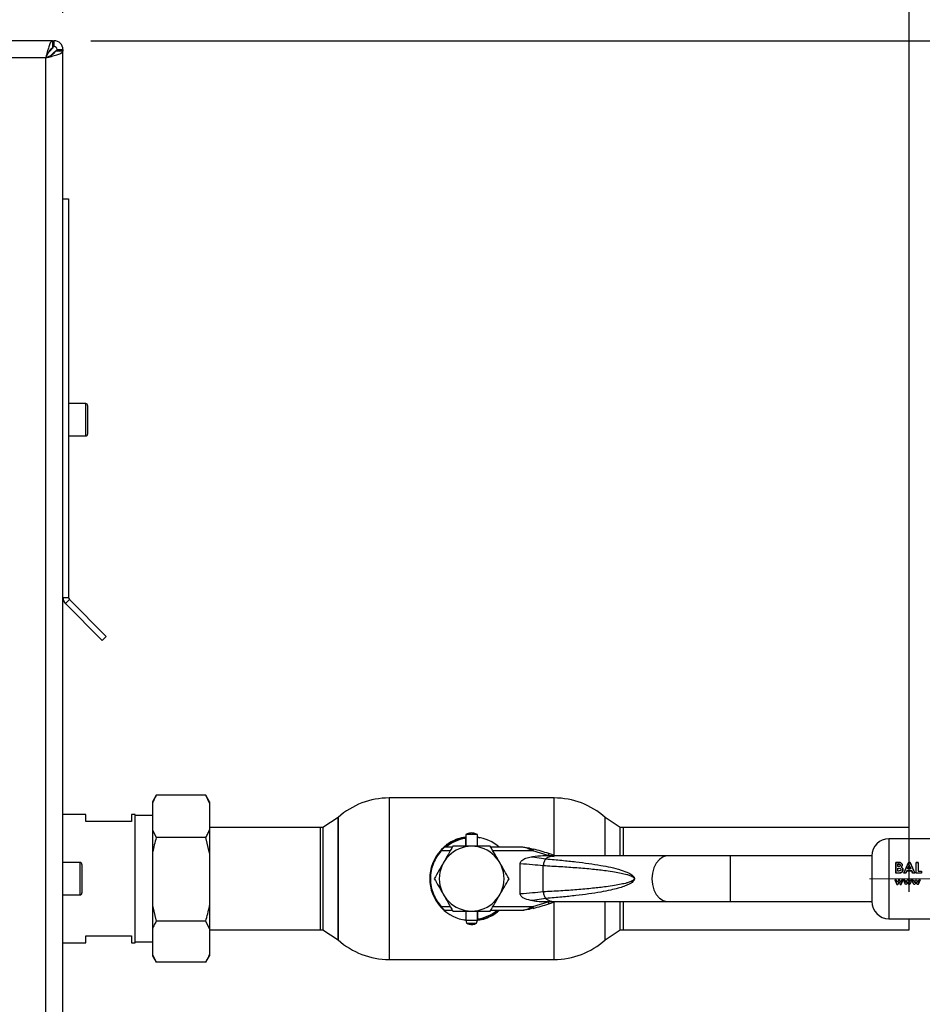
# Paper-space layout 'Blatt3' of a CAD drawing. Units: millimetres. Extents: x 0 to 4200, y 0 to 2970.
# Drawn here: x 1472 to 1709, y 2190 to 2448 of the extents above; entities that cross this region are included whole.
import ezdxf

# ---------------------------------------------------------------- set-up
doc = ezdxf.new("R2010")
doc.units = ezdxf.units.MM
doc.linetypes.add('SLD-Durchgehend', pattern=[0])
doc.linetypes.add('SLD-Punktstrich', pattern=[19.05, 15.24, -1.27, 1.27, -1.27])
doc.layers.add('SLD-0', color=7, linetype='SLD-Durchgehend', lineweight=30)
doc.styles.add('SLDTEXTSTYLE1', font='TXT', dxfattribs={"width": 0.605})
doc.dimstyles.new('SLDDIMSTYLE0', dxfattribs={"dimtxt": 35, "dimasz": 25, "dimexe": 0, "dimexo": 0.0625, "dimgap": 8.75, "dimtad": 1, "dimdec": 1, "dimrnd": 1e-09, "dimzin": 12, "dimdsep": 46, "dimtxsty": 'SLDTEXTSTYLE1', "dimsah": 1, "dimcen": 0.09, "dimadec": 0, "dimazin": 3, "dimtfac": 1, "dimtdec": 1, "dimtofl": 0, "dimtmove": 0, "dimatfit": 3, "dimfxl": 1, "dimfrac": 2, "dimtolj": 1, "dimtzin": 12, "dimarcsym": 0})
doc.dimstyles.new('SLDDIMSTYLE2', dxfattribs={"dimtxt": 35, "dimasz": 25, "dimexe": 0, "dimexo": 0.0625, "dimgap": 8.75, "dimtad": 1, "dimdec": 0, "dimrnd": 1e-09, "dimzin": 12, "dimdsep": 46, "dimtxsty": 'SLDTEXTSTYLE1', "dimsah": 1, "dimcen": 0.09, "dimadec": 0, "dimazin": 3, "dimtfac": 1, "dimtdec": 0, "dimtofl": 0, "dimtmove": 0, "dimatfit": 3, "dimfxl": 1, "dimfrac": 2, "dimtolj": 1, "dimtzin": 12, "dimarcsym": 0})

# ---------------------------------------------------------------- blocks, each defined once
blk = doc.blocks.new('_D_21')
at = {"ltscale": 10}
for p, q in [((727.56, 2280.92), (727.56, 2711.19)), ((1705.56, 2219.47), (1705.56, 2711.19)), ((1705.56, 2701.19), (727.56, 2701.19))]:
    blk.add_line(p, q, dxfattribs=at)
for points in [[(727.56, 2701.19), (752.56, 2697.19), (752.56, 2705.19)], [(1705.56, 2701.19), (1680.56, 2705.19), (1680.56, 2697.19)]]:
    blk.add_solid(points, dxfattribs=at)
at = {"ltscale": 10, "insert": (1176.46, 2746.31), "char_height": 35, "attachment_point": 1, "style": 'SLDTEXTSTYLE1'}
blk.add_mtext('978', dxfattribs=at)
blk = doc.blocks.new('_D_22')
at = {"ltscale": 10}
for p, q in [((1483.56, 2450.21), (1483.56, 2547.37)), ((1705.56, 2246.37), (1705.56, 2547.37)), ((1705.56, 2537.37), (1483.56, 2537.37))]:
    blk.add_line(p, q, dxfattribs=at)
for points in [[(1483.56, 2537.37), (1508.56, 2533.37), (1508.56, 2541.37)], [(1705.56, 2537.37), (1680.56, 2541.37), (1680.56, 2533.37)]]:
    blk.add_solid(points, dxfattribs=at)
at = {"ltscale": 10, "insert": (1554.46, 2582.49), "char_height": 35, "attachment_point": 1, "style": 'SLDTEXTSTYLE1'}
blk.add_mtext('222', dxfattribs=at)
blk = doc.blocks.new('_D_23')
at = {"ltscale": 10}
for p, q in [((983.56, 2464.24), (983.56, 2547.37)), ((1483.56, 2450.21), (1483.56, 2547.37)), ((983.56, 2537.37), (1483.56, 2537.37))]:
    blk.add_line(p, q, dxfattribs=at)
for points in [[(983.56, 2537.37), (1008.56, 2533.37), (1008.56, 2541.37)], [(1483.56, 2537.37), (1458.56, 2541.37), (1458.56, 2533.37)]]:
    blk.add_solid(points, dxfattribs=at)
at = {"ltscale": 10, "insert": (1193.46, 2582.49), "char_height": 35, "attachment_point": 1, "style": 'SLDTEXTSTYLE1'}
blk.add_mtext('500', dxfattribs=at)
blk = doc.blocks.new('_D_30')
at = {"ltscale": 10}
for p, q in [((1490.86, 2442.92), (1840.81, 2442.92)), ((1830.81, 2222.92), (1830.81, 2442.92)), ((1741.71, 2222.92), (1840.81, 2222.92))]:
    blk.add_line(p, q, dxfattribs=at)
for points in [[(1830.81, 2442.92), (1826.81, 2417.92), (1834.81, 2417.92)], [(1830.81, 2222.92), (1834.81, 2247.92), (1826.81, 2247.92)]]:
    blk.add_solid(points, dxfattribs=at)
at = {"ltscale": 10, "insert": (1785.69, 2292.82), "char_height": 35, "attachment_point": 1, "rotation": 90, "style": 'SLDTEXTSTYLE1'}
blk.add_mtext('220', dxfattribs=at)

psp = doc.layouts.new('Blatt3')

# ---------------------------------------------------------------- linework, layer by layer
at = {"linetype": 'SLD-Punktstrich', "lineweight": 0, "ltscale": 10}
psp.add_line((1695.22, 2222.92), (1731.71, 2222.92), dxfattribs=at)
at = {"layer": 'SLD-0', "ltscale": 10}
for p, q in [((1480.86, 2442.92), (1156.27, 2442.92)), ((1480.86, 2442.92), (1480.86, 2440.92)), ((1480.86, 2442.92), (1481.26, 2442.92)), ((1481.26, 2441.42), (1481.26, 2442.92)), ((1480.56, 2440.62), (1479.75, 2439.82)), ((1480.32, 2440.62), (1480.56, 2440.62)), ((1482.06, 2440.62), (1483.56, 2440.62)), ((1483.56, 2440.62), (1483.56, 2440.21)), ((1479.06, 2438.42), (1158.06, 2438.42)), ((1479.06, 1647.42), (1479.06, 2438.42)), ((1480.46, 2439.11), (1481.26, 2439.91)), ((1481.26, 2439.91), (1481.26, 2439.66)), ((1483.56, 2440.21), (1481.56, 2440.21)), ((1483.56, 1645.63), (1483.56, 2440.21)), ((1483.56, 2401.42), (1485.06, 2401.42)), ((1485.06, 2401.42), (1485.06, 2296.75)), ((1489.56, 2347.67), (1485.06, 2347.67)), ((1489.56, 2339.17), (1489.56, 2347.67)), ((1490.06, 2347.17), (1490.06, 2339.67)), ((1485.06, 2339.17), (1489.56, 2339.17)), ((1483.56, 2296.75), (1485.06, 2296.75)), ((1485.3, 2296.19), (1484.24, 2295.13)), ((1485.3, 2296.19), (1494.96, 2286.52)), ((1484.24, 2295.13), (1493.9, 2285.46)), ((1494.96, 2286.52), (1493.9, 2285.46)), ((1508.06, 2244.86), (1507.06, 2243.13)), ((1508.01, 2244.74), (1508.06, 2244.86)), ((1521.06, 2244.86), (1508.06, 2244.86)), ((1522.06, 2243.13), (1521.06, 2244.86)), ((1522.06, 2242.78), (1521.06, 2244.86)), ((1521.06, 2244.86), (1521.13, 2244.74)), ((1612.45, 2244.12), (1569.16, 2244.12)), ((1569.16, 2244.12), (1569.16, 2201.72)), ((1612.45, 2229.05), (1612.45, 2244.12)), ((1507.06, 2243.13), (1507.06, 2242.78)), ((1507.06, 2242.78), (1507.06, 2235.79)), ((1522.06, 2243.13), (1522.06, 2242.78)), ((1522.06, 2242.78), (1522.06, 2235.79)), ((1489.56, 2239.77), (1483.56, 2239.77)), ((1489.56, 2237.92), (1489.56, 2239.77)), ((1502.56, 2239.77), (1501.56, 2239.77)), ((1501.56, 2239.77), (1501.56, 2237.92)), ((1502.56, 2222.92), (1502.56, 2239.77)), ((1507.06, 2239.55), (1502.56, 2239.55)), ((1555.81, 2239.01), (1551.81, 2236.34)), ((1555.81, 2239.01), (1555.81, 2206.83)), ((1555.81, 2222.92), (1555.81, 2239.01)), ((1629.81, 2236.34), (1625.81, 2239.01)), ((1625.81, 2228.92), (1625.81, 2239.01)), ((1501.56, 2237.92), (1489.56, 2237.92)), ((1551.12, 2236.37), (1522.06, 2236.37)), ((1551.12, 2222.92), (1551.12, 2236.37)), ((1551.81, 2236.34), (1551.81, 2222.92)), ((1629.81, 2228.92), (1629.81, 2236.34)), ((1705.56, 2236.37), (1630.56, 2236.37)), ((1630.56, 2236.37), (1630.56, 2228.92)), ((1705.56, 2233.42), (1705.56, 2236.37)), ((1507.06, 2235.79), (1508.06, 2233.71)), ((1507.06, 2235.79), (1507.06, 2229.62)), ((1521.06, 2233.71), (1508.06, 2233.71)), ((1522.06, 2229.62), (1521.06, 2233.71)), ((1522.06, 2235.79), (1522.06, 2229.62)), ((1589.21, 2233.8), (1589.21, 2233.5)), ((1589.21, 2233.5), (1589.21, 2231.42)), ((1589.31, 2234.52), (1589.31, 2231.42)), ((1592.31, 2234.52), (1589.31, 2234.52)), ((1592.31, 2231.42), (1592.31, 2234.52)), ((1592.31, 2233.79), (1592.99, 2233.68)), ((1585.78, 2231.22), (1583.66, 2231.22)), ((1603.67, 2231.22), (1595.83, 2231.22)), ((1606.02, 2230.94), (1603.67, 2231.22)), ((1606.02, 2230.94), (1606.96, 2230.7)), ((1726.31, 2233.42), (1700.31, 2233.42)), ((1700.31, 2233.42), (1700.31, 2212.42)), ((1507.06, 2229.62), (1507.06, 2215.86)), ((1522.06, 2229.62), (1522.06, 2215.86)), ((1585.21, 2230.22), (1582.85, 2230.22)), ((1606.84, 2230.22), (1596.41, 2230.22)), ((1606.84, 2230.22), (1605.9, 2230.69)), ((1606.81, 2228.68), (1610.3, 2228.1)), ((1610.91, 2229.03), (1606.84, 2230.22)), ((1612.44, 2228.92), (1610.67, 2228.92)), ((1611.07, 2229.5), (1610.91, 2229.03)), ((1611.24, 2228.92), (1610.91, 2229.03)), ((1612.83, 2228.92), (1611.07, 2229.5)), ((1611.24, 2228.92), (1612.45, 2228.77)), ((1642.33, 2228.92), (1612.44, 2228.92)), ((1658.6, 2228.92), (1642.33, 2228.92)), ((1695.81, 2228.92), (1658.6, 2228.92)), ((1658.6, 2228.92), (1658.6, 2216.92)), ((1695.81, 2228.92), (1695.81, 2216.92)), ((1488.06, 2227.17), (1483.56, 2227.17)), ((1488.06, 2218.67), (1488.06, 2227.17)), ((1488.56, 2226.67), (1488.56, 2219.17)), ((1603.56, 2218.92), (1603.56, 2226.92)), ((1609.59, 2219.47), (1609.59, 2226.37)), ((1702.14, 2227.21), (1702.14, 2224.42)), ((1702.61, 2227.21), (1702.14, 2227.21)), ((1702.14, 2227.2), (1702.61, 2227.2)), ((1702.14, 2224.41), (1702.14, 2227.2)), ((1703.2, 2227.16), (1702.61, 2227.21)), ((1702.61, 2227.2), (1703.2, 2227.15)), ((1702.67, 2226.13), (1702.67, 2226.73)), ((1702.67, 2226.73), (1702.83, 2226.73)), ((1702.83, 2226.72), (1702.67, 2226.72)), ((1702.8, 2226.13), (1702.67, 2226.13)), ((1705.39, 2227.21), (1704.21, 2224.42)), ((1704.21, 2224.41), (1705.39, 2227.2)), ((1705.2, 2225.52), (1705.63, 2226.49)), ((1705.63, 2226.48), (1705.2, 2225.51)), ((1705.87, 2227.21), (1705.39, 2227.21)), ((1705.39, 2227.2), (1705.87, 2227.2)), ((1705.63, 2226.49), (1706.07, 2225.52)), ((1706.07, 2225.51), (1705.63, 2226.48)), ((1707.05, 2224.42), (1705.87, 2227.21)), ((1705.87, 2227.2), (1707.05, 2224.41)), ((1708, 2227.21), (1707.48, 2227.21)), ((1707.48, 2227.2), (1708, 2227.2)), ((1707.48, 2224.41), (1707.48, 2227.2)), ((1708, 2227.2), (1708, 2224.93)), ((1702.14, 2224.42), (1702.96, 2224.42)), ((1702.96, 2224.41), (1702.14, 2224.41)), ((1702.67, 2224.93), (1702.67, 2225.66)), ((1702.67, 2225.66), (1702.79, 2225.66)), ((1702.82, 2224.93), (1702.67, 2224.93)), ((1704.21, 2224.42), (1704.77, 2224.42)), ((1704.77, 2224.41), (1704.21, 2224.41)), ((1704.77, 2224.42), (1705, 2225.01)), ((1705, 2225), (1704.77, 2224.41)), ((1705, 2225.01), (1706.27, 2225.01)), ((1706.27, 2225), (1705, 2225)), ((1706.07, 2225.52), (1705.2, 2225.52)), ((1706.27, 2225.01), (1706.49, 2224.42)), ((1706.49, 2224.41), (1706.27, 2225)), ((1706.49, 2224.42), (1707.05, 2224.42)), ((1707.05, 2224.41), (1706.49, 2224.41)), ((1708.82, 2224.41), (1707.48, 2224.41)), ((1708, 2224.93), (1708.82, 2224.93)), ((1708.82, 2224.93), (1708.82, 2224.41)), ((1502.56, 2206.07), (1502.56, 2222.92)), ((1551.12, 2209.47), (1551.12, 2222.92)), ((1551.81, 2222.92), (1551.81, 2209.5)), ((1555.81, 2206.83), (1555.81, 2222.92)), ((1701.84, 2222.58), (1702.37, 2221.42)), ((1702.21, 2222.58), (1701.84, 2222.58)), ((1702.51, 2221.92), (1702.21, 2222.58)), ((1702.37, 2221.42), (1702.64, 2221.42)), ((1702.81, 2222.58), (1702.51, 2221.92)), ((1702.94, 2222.08), (1702.64, 2221.43)), ((1702.64, 2221.42), (1702.94, 2222.08)), ((1702.81, 2222.58), (1703.07, 2222.58)), ((1703.07, 2222.58), (1702.81, 2222.58)), ((1702.94, 2222.08), (1703.24, 2221.42)), ((1703.07, 2222.58), (1703.36, 2221.93)), ((1703.36, 2221.93), (1703.07, 2222.58)), ((1703.24, 2221.42), (1703.5, 2221.42)), ((1703.67, 2222.58), (1703.36, 2221.93)), ((1703.5, 2221.42), (1704.04, 2222.58)), ((1704.04, 2222.58), (1703.67, 2222.58)), ((1704.08, 2222.58), (1704.44, 2222.58)), ((1704.61, 2221.43), (1704.08, 2222.58)), ((1704.44, 2222.58), (1704.75, 2221.92)), ((1704.88, 2221.43), (1704.61, 2221.43)), ((1704.75, 2221.92), (1705.05, 2222.58)), ((1705.18, 2222.08), (1704.88, 2221.43)), ((1705.05, 2222.58), (1705.3, 2222.58)), ((1705.48, 2221.43), (1705.18, 2222.08)), ((1705.3, 2222.58), (1705.6, 2221.93)), ((1705.74, 2221.43), (1705.48, 2221.43)), ((1705.6, 2221.93), (1705.91, 2222.58)), ((1706.27, 2222.58), (1705.74, 2221.43)), ((1705.91, 2222.58), (1706.27, 2222.58)), ((1706.27, 2222.58), (1705.91, 2222.58)), ((1706.32, 2222.58), (1706.68, 2222.58)), ((1706.85, 2221.43), (1706.32, 2222.58)), ((1706.68, 2222.58), (1706.99, 2221.92)), ((1707.12, 2221.43), (1706.85, 2221.43)), ((1706.99, 2221.92), (1707.29, 2222.58)), ((1707.41, 2222.08), (1707.12, 2221.43)), ((1707.29, 2222.58), (1707.54, 2222.58)), ((1707.72, 2221.43), (1707.41, 2222.08)), ((1707.54, 2222.58), (1707.84, 2221.93)), ((1707.98, 2221.43), (1707.72, 2221.43)), ((1707.84, 2221.93), (1708.14, 2222.58)), ((1708.51, 2222.58), (1707.98, 2221.43)), ((1707.98, 2221.42), (1708.51, 2222.58)), ((1708.14, 2222.58), (1708.51, 2222.58)), ((1483.56, 2218.67), (1488.06, 2218.67)), ((1507.06, 2215.86), (1508.06, 2211.78)), ((1507.06, 2215.86), (1507.06, 2209.76)), ((1522.06, 2215.86), (1522.06, 2209.76)), ((1582.85, 2215.62), (1585.21, 2215.62)), ((1596.41, 2215.62), (1606.84, 2215.62)), ((1605.9, 2215.15), (1606.84, 2215.62)), ((1610.3, 2217.74), (1606.81, 2217.16)), ((1606.84, 2215.62), (1610.91, 2216.81)), ((1610.67, 2216.92), (1612.44, 2216.92)), ((1610.91, 2216.81), (1611.24, 2216.92)), ((1610.91, 2216.81), (1611.07, 2216.34)), ((1611.07, 2216.34), (1612.83, 2216.92)), ((1612.44, 2216.92), (1642.33, 2216.92)), ((1612.45, 2201.72), (1612.45, 2216.79)), ((1625.81, 2206.83), (1625.81, 2216.92)), ((1629.81, 2209.5), (1629.81, 2216.92)), ((1630.56, 2216.92), (1630.56, 2209.47)), ((1642.33, 2216.92), (1658.6, 2216.92)), ((1658.6, 2216.92), (1695.81, 2216.92)), ((1583.66, 2214.62), (1585.78, 2214.62)), ((1589.31, 2214.42), (1589.31, 2212.02)), ((1592.31, 2212.02), (1592.31, 2214.42)), ((1592.41, 2212.34), (1592.41, 2214.42)), ((1595.83, 2214.62), (1603.67, 2214.62)), ((1603.67, 2214.62), (1606.02, 2214.9)), ((1606.96, 2215.14), (1606.02, 2214.9)), ((1521.06, 2211.78), (1508.06, 2211.78)), ((1522.06, 2209.76), (1521.06, 2211.78)), ((1589.31, 2212.05), (1588.62, 2212.16)), ((1589.31, 2212.02), (1589.5, 2211.22)), ((1589.31, 2212.02), (1592.31, 2212.02)), ((1589.5, 2211.22), (1592.12, 2211.22)), ((1592.12, 2211.22), (1592.31, 2212.02)), ((1592.41, 2212.04), (1592.41, 2212.34)), ((1700.31, 2212.42), (1726.31, 2212.42)), ((1705.56, 2209.47), (1705.56, 2212.42)), ((1489.56, 2206.07), (1489.56, 2207.92)), ((1489.56, 2207.92), (1501.56, 2207.92)), ((1501.56, 2207.92), (1501.56, 2206.07)), ((1507.06, 2209.76), (1507.06, 2202.99)), ((1522.06, 2209.76), (1522.06, 2202.99)), ((1522.06, 2209.47), (1551.12, 2209.47)), ((1551.81, 2209.5), (1555.81, 2206.83)), ((1625.81, 2206.83), (1629.81, 2209.5)), ((1630.56, 2209.47), (1705.56, 2209.47)), ((1483.56, 2206.07), (1489.56, 2206.07)), ((1501.56, 2206.07), (1502.56, 2206.07)), ((1502.56, 2206.3), (1507.06, 2206.3)), ((1507.06, 2202.99), (1508.06, 2200.98)), ((1507.06, 2202.99), (1507.06, 2202.71)), ((1507.06, 2202.71), (1508.06, 2200.98)), ((1521.06, 2200.98), (1522.06, 2202.71)), ((1522.06, 2202.99), (1522.06, 2202.71)), ((1521.06, 2200.98), (1508.06, 2200.98)), ((1569.16, 2201.72), (1612.45, 2201.72))]:
    psp.add_line(p, q, dxfattribs=at)
at = {"layer": 'SLD-0', "ltscale": 10, "flags": 128}
for points in [[(1642.33, 2228.92), (1642.07, 2228.91), (1641.02, 2228.63), (1640.06, 2227.99), (1639.24, 2227.03), (1638.62, 2225.81), (1638.22, 2224.41), (1638.09, 2222.92)], [(1638.09, 2222.92), (1638.22, 2221.43), (1638.62, 2220.03), (1639.24, 2218.81), (1640.06, 2217.85), (1641.02, 2217.21), (1642.07, 2216.93), (1642.33, 2216.92)]]:
    psp.add_lwpolyline(points, dxfattribs=at)
at = {"layer": 'SLD-0', "ltscale": 100}
for centre, radius, start, end in [((1481.26, 2440.62), 2.3, 0, 90), ((1481.26, 2440.62), 0.8, 0, 90), ((1489.56, 2347.17), 0.5, 0, 90), ((1489.56, 2339.67), 0.5, 270, 0), ((1485.86, 2296.75), 2.3, 180, 225), ((1485.86, 2296.75), 0.8, 180, 225), ((1569.16, 2224.12), 20, 90, 131.9017), ((1612.45, 2224.12), 20, 48.0983, 90), ((1551.12, 2222.92), 13.45, 87.0306, 90), ((1630.56, 2222.92), 13.45, 90, 93.2458), ((1590.81, 2222.92), 11, 98.3636, 136.3686), ((1590.81, 2222.92), 10.7, 98.5998, 129.1314), ((1590.81, 2222.92), 11, 48.9857, 82.1625), ((1590.81, 2222.92), 8.5, 0, 180), ((1700.31, 2228.92), 4.5, 90, 180), ((1590.81, 2222.92), 11, 137.4739, 222.5261), ((1590.82, 2168.02), 64.73, 71.7712, 75.5596), ((1612.5, 2225.54), 3.38, 91.1435, 130.8428), ((1488.06, 2226.67), 0.5, 0, 90), ((1590.81, 2222.92), 8.5, 180, 0), ((1488.06, 2219.17), 0.5, 270, 0), ((1590.82, 2277.82), 64.73, 284.4404, 288.2288), ((1612.49, 2220.27), 3.35, 228.9954, 269.025), ((1700.31, 2216.92), 4.5, 180, 270), ((1590.81, 2222.92), 11, 224.411, 262.1625), ((1590.81, 2222.92), 10.7, 278.5998, 309.1314), ((1590.81, 2222.92), 11, 278.3636, 311.0143), ((1551.12, 2222.92), 13.45, 270, 272.9694), ((1630.56, 2222.92), 13.45, 266.7542, 270), ((1569.16, 2221.72), 20, 228.0983, 270), ((1612.45, 2221.72), 20, 270, 311.9017)]:
    psp.add_arc(centre, radius, start, end, dxfattribs=at)
at = {"layer": 'SLD-0', "ltscale": 10}
for points, knots in [([(1480.86, 2442.92), (1480.72, 2442.87), (1480.46, 2442.76), (1480.06, 2441.94), (1479.66, 2440.73), (1479.33, 2439.47), (1479.13, 2438.69), (1479.06, 2438.42)], [0, 0, 0, 0, 0.221505, 0.443039, 0.664574, 0.886107, 1, 1, 1, 1]), ([(1481.26, 2442.92), (1481.21, 2442.89), (1481.11, 2442.84), (1480.98, 2442.51), (1480.89, 2442.16), (1480.86, 2442.02)], [0, 0, 0, 0, 0.363225, 0.743332, 1, 1, 1, 1]), ([(1480.86, 2440.92), (1480.71, 2440.89), (1480.43, 2440.82), (1480, 2440.29), (1479.58, 2439.54), (1479.26, 2438.86), (1479.09, 2438.49), (1479.06, 2438.42)], [0, 0, 0, 0, 0.240582, 0.476803, 0.713018, 0.949233, 1, 1, 1, 1]), ([(1480.75, 2440.95), (1480.74, 2440.93), (1480.67, 2440.84), (1480.61, 2440.72), (1480.56, 2440.62)], [0, 0, 0, 0, 0.194537, 1, 1, 1, 1]), ([(1481.26, 2441.42), (1481.2, 2441.4), (1481.07, 2441.37), (1480.94, 2441.23), (1480.87, 2441.13), (1480.86, 2441.11)], [0, 0, 0, 0, 0.4938129, 0.9227762, 1, 1, 1, 1]), ([(1481.26, 2439.91), (1481.38, 2439.98), (1481.61, 2440.11), (1481.87, 2440.29), (1482.03, 2440.46), (1482.05, 2440.57), (1482.06, 2440.62)], [0, 0, 0, 0, 0.284155, 0.530993, 0.777748, 1, 1, 1, 1]), ([(1482.68, 2440.21), (1482.69, 2440.21), (1482.92, 2440.27), (1483.24, 2440.37), (1483.53, 2440.51), (1483.55, 2440.59), (1483.56, 2440.62)], [0, 0, 0, 0, 0.00638, 0.386288, 0.766196, 1, 1, 1, 1]), ([(1479.06, 2438.42), (1479.59, 2438.55), (1480.63, 2438.82), (1482.01, 2439.21), (1483.03, 2439.61), (1483.51, 2439.95), (1483.55, 2440.15), (1483.56, 2440.21)], [0, 0, 0, 0, 0.2215055, 0.4430395, 0.6645736, 0.8861075, 1, 1, 1, 1]), ([(1479.06, 2438.42), (1479.38, 2438.56), (1480, 2438.85), (1480.81, 2439.28), (1481.36, 2439.7), (1481.55, 2440.01), (1481.56, 2440.18), (1481.56, 2440.21)], [0, 0, 0, 0, 0.240582, 0.476803, 0.713018, 0.949233, 1, 1, 1, 1]), ([(1508.06, 2244.86), (1507.87, 2244.51), (1507.49, 2243.82), (1507.2, 2243.12), (1507.06, 2242.78)], [0, 0, 0, 0, 0.511569, 1, 1, 1, 1]), ([(1508.06, 2233.71), (1507.72, 2232.44), (1507.35, 2231.08), (1507.08, 2229.7), (1507.06, 2229.62)], [0, 0, 0, 0, 0.942314, 1, 1, 1, 1]), ([(1521.06, 2233.71), (1521.26, 2234.07), (1521.63, 2234.75), (1521.92, 2235.45), (1522.06, 2235.79)], [0, 0, 0, 0, 0.511569, 1, 1, 1, 1]), ([(1583.75, 2231.31), (1584.03, 2231.6), (1584.75, 2232.35), (1586.31, 2233.09), (1587.89, 2233.72), (1588.94, 2233.81), (1589.31, 2233.84)], [0, 0, 0, 0, 0.195816, 0.506052, 0.826796, 1, 1, 1, 1]), ([(1592.29, 2234.5), (1592.15, 2234.58), (1591.75, 2234.82), (1590.96, 2234.95), (1590.08, 2234.89), (1589.56, 2234.63), (1589.33, 2234.51)], [0, 0, 0, 0, 0.162504, 0.444629, 0.752022, 1, 1, 1, 1]), ([(1582.7, 2230.36), (1582.79, 2230.45), (1582.97, 2230.64), (1583.23, 2230.89), (1583.41, 2231.07), (1583.52, 2231.16), (1583.53, 2231.17), (1583.53, 2231.17)], [0, 0, 0, 0, 0.250394, 0.499765, 0.74945, 0.878999, 1, 1, 1, 1]), ([(1583.66, 2231.22), (1583.66, 2231.21), (1583.65, 2231.2), (1583.58, 2231.12), (1583.48, 2231.01), (1583.33, 2230.83), (1583.11, 2230.57), (1582.94, 2230.34), (1582.85, 2230.22)], [0, 0, 0, 0, 0.126879, 0.262655, 0.389616, 0.514228, 0.757387, 1, 1, 1, 1]), ([(1585.9, 2231.42), (1585.5, 2230.73), (1584.7, 2229.34), (1583.87, 2227.9), (1583.45, 2227.17)], [0, 0, 0, 0, 0.495458, 1, 1, 1, 1]), ([(1590.81, 2231.42), (1589.99, 2231.42), (1588.32, 2231.42), (1586.71, 2231.42), (1585.9, 2231.42)], [0, 0, 0, 0, 0.494511, 1, 1, 1, 1]), ([(1595.71, 2231.42), (1594.92, 2231.42), (1593.31, 2231.42), (1591.65, 2231.42), (1590.81, 2231.42)], [0, 0, 0, 0, 0.495458, 1, 1, 1, 1]), ([(1598.17, 2227.17), (1597.76, 2227.88), (1596.93, 2229.32), (1596.12, 2230.72), (1595.71, 2231.42)], [0, 0, 0, 0, 0.494511, 1, 1, 1, 1]), ([(1605.9, 2230.69), (1605.53, 2230.84), (1604.8, 2231.15), (1604.04, 2231.2), (1603.67, 2231.22)], [0, 0, 0, 0, 0.502835, 1, 1, 1, 1]), ([(1605.9, 2230.69), (1605.91, 2230.73), (1605.94, 2230.81), (1605.98, 2230.92), (1606, 2230.93), (1606.02, 2230.94)], [0, 0, 0, 0, 0.280709, 0.561396, 1, 1, 1, 1]), ([(1582.85, 2230.22), (1582.45, 2229.74), (1581.62, 2228.74), (1580.73, 2226.97), (1580.14, 2225), (1579.94, 2222.92), (1580.14, 2220.84), (1580.73, 2218.87), (1581.62, 2217.1), (1582.45, 2216.1), (1582.85, 2215.62)], [0, 0, 0, 0, 0.117428, 0.241114, 0.369354, 0.5, 0.630646, 0.758886, 0.882572, 1, 1, 1, 1]), ([(1603.56, 2226.92), (1603.57, 2227.01), (1603.59, 2227.22), (1603.82, 2227.57), (1604.39, 2228.04), (1605.42, 2228.49), (1606.32, 2228.62), (1606.81, 2228.68)], [0, 0, 0, 0, 0.070355, 0.159557, 0.311036, 0.624528, 1, 1, 1, 1]), ([(1611.43, 2228.89), (1610.79, 2228.9), (1609.25, 2228.91), (1607.71, 2228.77), (1606.81, 2228.68)], [0, 0, 0, 0, 0.416991, 1, 1, 1, 1]), ([(1583.45, 2227.17), (1583.03, 2226.46), (1582.2, 2225.02), (1581.4, 2223.62), (1580.99, 2222.92)], [0, 0, 0, 0, 0.494511, 1, 1, 1, 1]), ([(1600.62, 2222.92), (1600.22, 2223.61), (1599.42, 2225), (1598.59, 2226.44), (1598.17, 2227.17)], [0, 0, 0, 0, 0.495458, 1, 1, 1, 1]), ([(1603.56, 2226.92), (1604.67, 2226.83), (1606.9, 2226.67), (1608.65, 2226.47), (1609.53, 2226.37)], [0, 0, 0, 0, 0.501176, 1, 1, 1, 1]), ([(1609.59, 2226.37), (1611.13, 2226.29), (1614.06, 2226.14), (1618.38, 2225.83), (1622.36, 2225.49), (1625.65, 2225.11), (1628.15, 2224.75), (1629.95, 2224.43), (1631.3, 2224.11), (1632.26, 2223.81), (1632.87, 2223.54), (1633.24, 2223.31), (1633.39, 2223.1), (1633.42, 2223), (1633.43, 2222.92), (1633.42, 2222.85), (1633.39, 2222.74), (1633.24, 2222.53), (1632.87, 2222.3), (1632.26, 2222.03), (1631.3, 2221.73), (1629.95, 2221.41), (1628.15, 2221.09), (1625.65, 2220.73), (1622.36, 2220.36), (1618.38, 2220.01), (1614.06, 2219.7), (1611.13, 2219.55), (1609.59, 2219.47)], [0, 0, 0, 0, 0.095328, 0.182786, 0.269224, 0.343232, 0.388203, 0.425638, 0.455573, 0.473421, 0.486551, 0.495148, 0.497896, 0.498995, 0.499999, 0.500999, 0.502096, 0.504842, 0.513449, 0.526569, 0.544427, 0.574353, 0.611788, 0.656768, 0.730769, 0.817214, 0.904668, 1, 1, 1, 1]), ([(1610.37, 2228.09), (1611.74, 2227.98), (1614.34, 2227.77), (1618.07, 2227.38), (1621.47, 2226.95), (1624.52, 2226.47), (1627.35, 2225.92), (1629.8, 2225.3), (1631.74, 2224.59), (1632.89, 2223.97), (1633.37, 2223.41), (1633.49, 2223.12), (1633.5, 2222.99), (1633.5, 2222.92)], [0, 0, 0, 0, 0.174615, 0.329704, 0.474073, 0.60678, 0.718745, 0.83598, 0.920325, 0.972757, 0.98868, 0.994697, 1, 1, 1, 1]), ([(1703.26, 2226.44), (1703.26, 2226.42), (1703.26, 2226.37), (1703.23, 2226.29), (1703.18, 2226.23), (1703.1, 2226.17), (1702.97, 2226.14), (1702.86, 2226.13), (1702.8, 2226.13)], [0, 0, 0, 0, 0.1253651, 0.2504016, 0.3726482, 0.5005197, 0.7373998, 1, 1, 1, 1]), ([(1702.83, 2226.73), (1702.88, 2226.73), (1702.98, 2226.72), (1703.1, 2226.69), (1703.18, 2226.63), (1703.23, 2226.58), (1703.26, 2226.51), (1703.26, 2226.46), (1703.26, 2226.44)], [0, 0, 0, 0, 0.265068, 0.499484, 0.627592, 0.74955, 0.874645, 1, 1, 1, 1]), ([(1703.78, 2226.51), (1703.78, 2226.58), (1703.76, 2226.74), (1703.63, 2226.94), (1703.44, 2227.09), (1703.28, 2227.14), (1703.2, 2227.16)], [0, 0, 0, 0, 0.250164, 0.500022, 0.749903, 1, 1, 1, 1]), ([(1703.2, 2227.15), (1703.28, 2227.13), (1703.44, 2227.08), (1703.63, 2226.93), (1703.76, 2226.73), (1703.78, 2226.58), (1703.78, 2226.5)], [0, 0, 0, 0, 0.250344, 0.500318, 0.750073, 1, 1, 1, 1]), ([(1703.48, 2225.97), (1703.57, 2226.04), (1703.69, 2226.15), (1703.77, 2226.35), (1703.78, 2226.45), (1703.78, 2226.51)], [0, 0, 0, 0, 0.498548, 0.74915, 1, 1, 1, 1]), ([(1703.78, 2226.5), (1703.78, 2226.45), (1703.77, 2226.34), (1703.69, 2226.14), (1703.57, 2226.04), (1703.48, 2225.97)], [0, 0, 0, 0, 0.250689, 0.501216, 1, 1, 1, 1]), ([(1703.48, 2225.97), (1703.55, 2225.93), (1703.69, 2225.86), (1703.86, 2225.69), (1703.96, 2225.47), (1703.97, 2225.32), (1703.97, 2225.24)], [0, 0, 0, 0, 0.250362, 0.500128, 0.749883, 1, 1, 1, 1]), ([(1703.97, 2225.25), (1703.97, 2225.33), (1703.96, 2225.48), (1703.86, 2225.69), (1703.69, 2225.86), (1703.55, 2225.94), (1703.48, 2225.97)], [0, 0, 0, 0, 0.250311, 0.50017, 0.749864, 1, 1, 1, 1]), ([(1702.79, 2225.66), (1702.94, 2225.66), (1703.13, 2225.66), (1703.32, 2225.55), (1703.39, 2225.47), (1703.44, 2225.37), (1703.45, 2225.3), (1703.45, 2225.27)], [0, 0, 0, 0, 0.498887, 0.626671, 0.751844, 0.874355, 1, 1, 1, 1]), ([(1703.45, 2225.27), (1703.45, 2225.23), (1703.44, 2225.17), (1703.39, 2225.08), (1703.32, 2225.01), (1703.13, 2224.94), (1702.95, 2224.94), (1702.82, 2224.93)], [0, 0, 0, 0, 0.130024, 0.247045, 0.365469, 0.499248, 1, 1, 1, 1]), ([(1702.96, 2224.42), (1703.09, 2224.42), (1703.27, 2224.43), (1703.51, 2224.51), (1703.67, 2224.6), (1703.8, 2224.74), (1703.9, 2224.89), (1703.96, 2225.07), (1703.97, 2225.19), (1703.97, 2225.25)], [0, 0, 0, 0, 0.249762, 0.376179, 0.499537, 0.62339, 0.750311, 0.874867, 1, 1, 1, 1]), ([(1703.97, 2225.24), (1703.97, 2225.18), (1703.96, 2225.06), (1703.9, 2224.89), (1703.8, 2224.73), (1703.67, 2224.6), (1703.51, 2224.5), (1703.27, 2224.43), (1703.09, 2224.42), (1702.96, 2224.41)], [0, 0, 0, 0, 0.124973, 0.249478, 0.376157, 0.500054, 0.623425, 0.749979, 1, 1, 1, 1]), ([(1580.99, 2222.92), (1581.39, 2222.23), (1582.2, 2220.84), (1583.03, 2219.4), (1583.45, 2218.67)], [0, 0, 0, 0, 0.495458, 1, 1, 1, 1]), ([(1598.17, 2218.67), (1598.58, 2219.38), (1599.41, 2220.82), (1600.22, 2222.22), (1600.62, 2222.92)], [0, 0, 0, 0, 0.494511, 1, 1, 1, 1]), ([(1633.5, 2222.92), (1633.5, 2222.86), (1633.49, 2222.72), (1633.37, 2222.43), (1633.09, 2222.09), (1632.6, 2221.73), (1631.81, 2221.3), (1630.67, 2220.85), (1629.11, 2220.37), (1627.08, 2219.87), (1624.52, 2219.37), (1621.47, 2218.89), (1618.07, 2218.46), (1614.34, 2218.07), (1611.74, 2217.86), (1610.37, 2217.75)], [0, 0, 0, 0, 0.005302, 0.011319, 0.027239, 0.049835, 0.079767, 0.132376, 0.199522, 0.281349, 0.393299, 0.525989, 0.670339, 0.825407, 1, 1, 1, 1]), ([(1583.45, 2218.67), (1583.86, 2217.96), (1584.69, 2216.52), (1585.49, 2215.12), (1585.9, 2214.42)], [0, 0, 0, 0, 0.494511, 1, 1, 1, 1]), ([(1595.71, 2214.42), (1596.11, 2215.11), (1596.92, 2216.5), (1597.75, 2217.94), (1598.17, 2218.67)], [0, 0, 0, 0, 0.495458, 1, 1, 1, 1]), ([(1609.53, 2219.47), (1608.66, 2219.37), (1606.9, 2219.17), (1604.67, 2219.01), (1603.56, 2218.92)], [0, 0, 0, 0, 0.498545, 1, 1, 1, 1]), ([(1606.81, 2217.16), (1606.15, 2217.26), (1605.19, 2217.4), (1604.2, 2217.94), (1603.8, 2218.31), (1603.59, 2218.62), (1603.57, 2218.83), (1603.56, 2218.92)], [0, 0, 0, 0, 0.508865, 0.727237, 0.840932, 0.928046, 1, 1, 1, 1]), ([(1521.06, 2211.78), (1521.41, 2213.05), (1521.77, 2214.41), (1522.05, 2215.79), (1522.06, 2215.86)], [0, 0, 0, 0, 0.942314, 1, 1, 1, 1]), ([(1582.7, 2215.48), (1582.79, 2215.39), (1582.96, 2215.2), (1583.22, 2214.95), (1583.41, 2214.77), (1583.52, 2214.68), (1583.53, 2214.67), (1583.53, 2214.67)], [0, 0, 0, 0, 0.249158, 0.498991, 0.748676, 0.878659, 1, 1, 1, 1]), ([(1582.85, 2215.62), (1582.93, 2215.5), (1583.11, 2215.27), (1583.33, 2215.01), (1583.48, 2214.83), (1583.58, 2214.72), (1583.65, 2214.64), (1583.66, 2214.63), (1583.66, 2214.62)], [0, 0, 0, 0, 0.241366, 0.48507, 0.619325, 0.736591, 0.872769, 1, 1, 1, 1]), ([(1606.81, 2217.16), (1607.97, 2217), (1609.24, 2216.82), (1610.5, 2216.94), (1610.6, 2216.95)], [0, 0, 0, 0, 0.917892, 1, 1, 1, 1]), ([(1585.9, 2214.42), (1586.7, 2214.42), (1588.31, 2214.42), (1589.97, 2214.42), (1590.81, 2214.42)], [0, 0, 0, 0, 0.495458, 1, 1, 1, 1]), ([(1590.81, 2214.42), (1591.63, 2214.42), (1593.29, 2214.42), (1594.9, 2214.42), (1595.71, 2214.42)], [0, 0, 0, 0, 0.494511, 1, 1, 1, 1]), ([(1597.84, 2214.5), (1597.57, 2214.22), (1596.85, 2213.48), (1595.3, 2212.75), (1593.73, 2212.12), (1592.68, 2212.03), (1592.32, 2212)], [0, 0, 0, 0, 0.190479, 0.50349, 0.827104, 1, 1, 1, 1]), ([(1603.67, 2214.62), (1604.04, 2214.64), (1604.8, 2214.69), (1605.53, 2215), (1605.9, 2215.15)], [0, 0, 0, 0, 0.497165, 1, 1, 1, 1]), ([(1508.06, 2211.78), (1507.87, 2211.44), (1507.49, 2210.77), (1507.2, 2210.09), (1507.06, 2209.76)], [0, 0, 0, 0, 0.511569, 1, 1, 1, 1]), ([(1589.51, 2211.24), (1589.6, 2211.19), (1589.93, 2211), (1590.65, 2210.89), (1591.47, 2210.93), (1591.92, 2211.16), (1592.09, 2211.24)], [0, 0, 0, 0, 0.107587, 0.435249, 0.792256, 1, 1, 1, 1]), ([(1521.06, 2200.98), (1521.26, 2201.32), (1521.63, 2201.99), (1521.92, 2202.66), (1522.06, 2202.99)], [0, 0, 0, 0, 0.511569, 1, 1, 1, 1])]:
    psp.add_open_spline(points, degree=3, knots=knots, dxfattribs=at)
for points in [[(1582.7, 2230.36), (1582.7, 2230.35), (1582.71, 2230.35), (1582.74, 2230.32), (1582.79, 2230.27), (1582.83, 2230.24), (1582.85, 2230.22)], [(1606.96, 2230.7), (1606.96, 2230.7), (1606.96, 2230.68), (1606.93, 2230.57), (1606.89, 2230.41), (1606.86, 2230.28), (1606.84, 2230.22)], [(1610.37, 2228.09), (1610.26, 2227.99), (1610.04, 2227.8), (1609.8, 2227.37), (1609.64, 2226.89), (1609.61, 2226.54), (1609.59, 2226.37)], [(1609.59, 2219.47), (1609.61, 2219.3), (1609.64, 2218.95), (1609.8, 2218.47), (1610.04, 2218.04), (1610.26, 2217.85), (1610.37, 2217.75)], [(1582.7, 2215.48), (1582.7, 2215.49), (1582.71, 2215.49), (1582.74, 2215.52), (1582.79, 2215.57), (1582.83, 2215.6), (1582.85, 2215.62)], [(1606.84, 2215.62), (1606.86, 2215.56), (1606.89, 2215.43), (1606.93, 2215.27), (1606.96, 2215.16), (1606.96, 2215.14), (1606.96, 2215.14)], [(1605.9, 2215.15), (1605.91, 2215.11), (1605.94, 2215.04), (1605.97, 2214.96), (1606, 2214.91), (1606.01, 2214.9), (1606.02, 2214.9)]]:
    psp.add_open_spline(points, degree=3, dxfattribs=at)

# ---------------------------------------------------------------- dimensions: what is measured, and where the dimension line sits
at = {"ltscale": 10}
for base, p1, p2, dimstyle, picture, middle in [((727.56, 2701.19), (1705.56, 2209.47), (727.56, 2270.92), 'SLDDIMSTYLE2', '_D_21', (1216.56, 2701.19)), ((1483.56, 2537.37), (983.56, 2454.24), (1483.56, 2440.21), 'SLDDIMSTYLE0', '_D_23', (1233.56, 2537.37)), ((1483.56, 2537.37), (1705.56, 2236.37), (1483.56, 2440.21), 'SLDDIMSTYLE0', '_D_22', (1594.56, 2537.37))]:
    dim = psp.add_linear_dim(base=base, p1=p1, p2=p2, dimstyle=dimstyle, dxfattribs=at)
    dim.commit()
    dim.dimension.update_dxf_attribs({"geometry": picture, "text_midpoint": middle, "dimtype": 160})
dim = psp.add_linear_dim(base=(1830.81, 2442.92), p1=(1731.71, 2222.92), p2=(1480.86, 2442.92), angle=90, dimstyle='SLDDIMSTYLE0', dxfattribs=at)
dim.commit()
dim.dimension.update_dxf_attribs({"geometry": '_D_30', "text_midpoint": (1830.81, 2332.92), "dimtype": 160})

doc.saveas('drawing.dxf')
